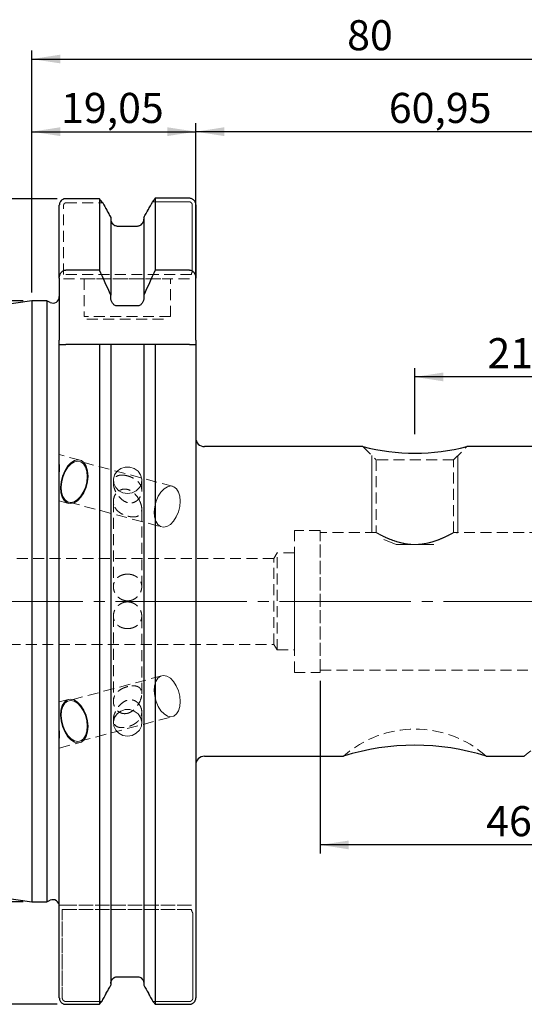
# Model space of a CAD drawing. Units: millimetres. Extents: x -135 to 116, y -55 to 68.
# Drawn here: x -1 to 57, y -47 to 68 of the extents above; entities that cross this region are included whole.
import ezdxf

# ---------------------------------------------------------------- set-up
doc = ezdxf.new("R2010")
doc.units = ezdxf.units.MM
for name, pattern in [('SLD-Center', [19.05, 15.24, -1.27, 1.27, -1.27]), ('SLD-Chain', [10.16, 6.35, -1.27, 1.27, -1.27]), ('SLD-Dashed', [1.905, 1.27, -0.635]), ('SLD-Solid', [0])]:
    doc.linetypes.add(name, pattern=pattern)
for name, color, linetype, plot in [('1', 4, 'SLD-Solid', False), ('2', 7, 'SLD-Solid', False), ('SK2', 7, 'SLD-Solid', False), ('SK3', 1, 'SLD-Dashed', False), ('SK4', 2, 'SLD-Chain', False)]:
    doc.layers.add(name, color=color, linetype=linetype, plot=plot)
doc.layers.add('SK1', color=4, linetype='SLD-Solid')
doc.styles.add('SLDTEXTSTYLE0', font='TXT', dxfattribs={"width": 0.75})
doc.dimstyles.new('SLDDIMSTYLE0', dxfattribs={"dimtxt": 3.5, "dimasz": 3.302, "dimexe": 0, "dimexo": 0.0625, "dimgap": 0.875, "dimtad": 1, "dimrnd": 1e-09, "dimzin": 12, "dimdsep": 46, "dimtxsty": 'SLDTEXTSTYLE0', "dimsah": 1, "dimcen": 0.09, "dimadec": 0, "dimazin": 3, "dimtfac": 1, "dimtofl": 0, "dimtmove": 0, "dimatfit": 3, "dimfxl": 1, "dimfrac": 2, "dimtolj": 1, "dimtzin": 12, "dimarcsym": 0})

# ---------------------------------------------------------------- blocks, each defined once
blk = doc.blocks.new('_D')
at = {"layer": 'SK2'}
for p, q in [((0, 35.92), (0, 55.6)), ((19.05, 30.85), (19.05, 55.6)), ((0, 54.6), (19.05, 54.6))]:
    blk.add_line(p, q, dxfattribs=at)
for points in [[(0, 54.6), (3.3, 54.09), (3.3, 55.11)], [(19.05, 54.6), (15.75, 55.11), (15.75, 54.09)]]:
    blk.add_solid(points, dxfattribs=at)
at = {"layer": 'SK2', "insert": (3.4, 59.11), "char_height": 3.5, "attachment_point": 1, "style": 'SLDTEXTSTYLE0'}
blk.add_mtext('19,05', dxfattribs=at)
blk = doc.blocks.new('_D_2')
at = {"layer": 'SK2'}
for p, q in [((44.5, 19.45), (44.5, 27.09)), ((65.5, 19.45), (65.5, 27.09)), ((65.5, 26.09), (44.5, 26.09))]:
    blk.add_line(p, q, dxfattribs=at)
for points in [[(44.5, 26.09), (47.8, 25.58), (47.8, 26.6)], [(65.5, 26.09), (62.2, 26.6), (62.2, 25.58)]]:
    blk.add_solid(points, dxfattribs=at)
at = {"layer": 'SK2', "insert": (52.92, 30.6), "char_height": 3.5, "attachment_point": 1, "style": 'SLDTEXTSTYLE0'}
blk.add_mtext('21', dxfattribs=at)
blk = doc.blocks.new('_D_3')
at = {"layer": 'SK2'}
for p, q in [((19.05, 30.85), (19.05, 55.6)), ((80, 17), (80, 55.6)), ((80, 54.6), (19.05, 54.6))]:
    blk.add_line(p, q, dxfattribs=at)
for points in [[(19.05, 54.6), (22.35, 54.09), (22.35, 55.11)], [(80, 54.6), (76.7, 55.11), (76.7, 54.09)]]:
    blk.add_solid(points, dxfattribs=at)
at = {"layer": 'SK2', "insert": (41.47, 59.11), "char_height": 3.5, "attachment_point": 1, "style": 'SLDTEXTSTYLE0'}
blk.add_mtext('60,95', dxfattribs=at)
blk = doc.blocks.new('_D_4')
at = {"layer": '2'}
for p, q in [((0, 35.92), (0, 64.04)), ((0, 63.04), (80, 63.04)), ((80, 17), (80, 64.04))]:
    blk.add_line(p, q, dxfattribs=at)
for points in [[(0, 63.04), (3.3, 62.54), (3.3, 63.55)], [(80, 63.04), (76.7, 63.55), (76.7, 62.54)]]:
    blk.add_solid(points, dxfattribs=at)
at = {"layer": '2', "insert": (36.63, 67.56), "char_height": 3.5, "attachment_point": 1, "style": 'SLDTEXTSTYLE0'}
blk.add_mtext('80', dxfattribs=at)
blk = doc.blocks.new('_D_8')
at = {"layer": 'SK2'}
for p, q in [((33.5, -9.25), (33.5, -29.31)), ((80, -17), (80, -29.31)), ((80, -28.31), (33.5, -28.31))]:
    blk.add_line(p, q, dxfattribs=at)
for points in [[(33.5, -28.31), (36.8, -28.82), (36.8, -27.81)], [(80, -28.31), (76.7, -27.81), (76.7, -28.82)]]:
    blk.add_solid(points, dxfattribs=at)
at = {"layer": 'SK2', "insert": (52.78, -23.8), "char_height": 3.5, "attachment_point": 1, "style": 'SLDTEXTSTYLE0'}
blk.add_mtext('46,5', dxfattribs=at)
blk = doc.blocks.new('_D_9')
at = {"layer": 'SK2'}
for p, q in [((2.95, 46.81), (-131.25, 46.81)), ((-130.25, 46.81), (-130.25, -46.84)), ((2.95, -46.84), (-131.25, -46.84))]:
    blk.add_line(p, q, dxfattribs=at)
for points in [[(-130.25, 46.81), (-130.75, 43.5), (-129.74, 43.5)], [(-130.25, -46.84), (-129.74, -43.54), (-130.75, -43.54)]]:
    blk.add_solid(points, dxfattribs=at)
at = {"layer": 'SK2', "char_height": 3.5, "attachment_point": 1, "rotation": 90, "style": 'SLDTEXTSTYLE0'}
for s, insert in [('97,45', (-134.81, -3.19)), ('%%c', (-134.76, -8.47))]:
    blk.add_mtext(s, dxfattribs=dict(at, insert=insert))
blk = doc.blocks.new('_D_11')
at = {"layer": 'SK2'}
for p, q in [((-1, 34.92), (-120.23, 34.92)), ((-119.23, 34.92), (-119.23, -34.92)), ((-1, -34.92), (-120.23, -34.92))]:
    blk.add_line(p, q, dxfattribs=at)
for points in [[(-119.23, 34.92), (-119.74, 31.62), (-118.72, 31.62)], [(-119.23, -34.92), (-118.72, -31.62), (-119.74, -31.62)]]:
    blk.add_solid(points, dxfattribs=at)
at = {"layer": 'SK2', "char_height": 3.5, "attachment_point": 1, "rotation": 90, "style": 'SLDTEXTSTYLE0'}
for s, insert in [('69,85', (-123.79, -3.19)), ('%%c', (-123.74, -8.47))]:
    blk.add_mtext(s, dxfattribs=dict(at, insert=insert))

msp = doc.modelspace()

# ---------------------------------------------------------------- linework, layer by layer
at = {"layer": '1', "linetype": 'SLD-Solid', "lineweight": 25}
for p, q in [((3.2, 37.558), (3.2, 46.066)), ((7.867, 46.806), (3.95, 46.806)), ((7.867, 46.806), (7.867, 38.511)), ((14.333, 46.858), (14.333, 38.511)), ((18.3, 46.858), (14.333, 46.858)), ((19.05, 46.112), (19.05, 37.558)), ((9.185, 44.614), (9.185, 35.578)), ((9.935, 43.633), (12.265, 43.633)), ((13.015, 44.614), (13.015, 35.578)), ((7.867, 38.511), (3.95, 38.511)), ((18.3, 38.511), (14.333, 38.511)), ((3.2, 37.558), (3.2, 30.35)), ((19.05, 30.35), (19.05, 37.558)), ((9.185, 35.328), (9.185, 35.578)), ((13.015, 35.578), (13.015, 35.328)), ((1.748, 34.925), (0, 34.925)), ((0, 34.925), (0, -34.925)), ((2.133, 34.745), (1.748, 34.925)), ((1.748, 34.925), (1.748, -34.925)), ((12.265, 34.34), (9.935, 34.34)), ((3.2, 29.85), (3.2, 30.35)), ((3.2, -46.087), (3.2, 29.85)), ((7.867, 29.85), (3.95, 29.85)), ((7.867, 29.85), (7.867, -46.84)), ((9.185, 29.85), (9.185, -44.614)), ((12.265, 29.85), (9.935, 29.85)), ((13.015, 29.85), (13.015, -44.614)), ((18.3, 29.85), (14.333, 29.85)), ((14.333, 29.85), (14.333, -46.84)), ((19.05, 30.35), (19.05, 29.85)), ((19.05, 29.85), (19.05, -46.087)), ((38.453, 18), (20.05, 18)), ((59.453, 18), (50.536, 18)), ((20.05, -18), (36.205, -18)), ((52.774, -18), (57.205, -18)), ((0, -34.925), (1.748, -34.925)), ((1.748, -34.925), (2.133, -34.745)), ((9.935, -43.633), (12.265, -43.633)), ((3.95, -46.84), (7.867, -46.84)), ((14.333, -46.84), (18.3, -46.84))]:
    msp.add_line(p, q, dxfattribs=at)
at = {"layer": '1', "linetype": 'SLD-Dashed', "lineweight": 18}
for p, q in [((9.185, 44.614), (9.185, 44.415)), ((12.265, 43.633), (9.935, 43.633)), ((13.015, 44.415), (13.015, 44.614)), ((9.185, -44.614), (9.185, -44.415)), ((12.265, -43.633), (9.935, -43.633)), ((13.015, -44.415), (13.015, -44.614))]:
    msp.add_line(p, q, dxfattribs=at)
at = {"layer": '1', "linetype": 'SLD-Solid', "lineweight": 25}
for centre, radius, start, end in [((2.45, 35.425), 0.75, 245, 0), ((20.05, 19), 1, 180, 270), ((20.05, -19), 1, 90, 180), ((2.45, -35.425), 0.75, 0, 115)]:
    msp.add_arc(centre, radius, start, end, dxfattribs=at)
at = {"layer": '1', "lineweight": 25}
for centre, radius, start, end in [((44.501, 41.422), 24.191, 255.52028, 284.47972), ((44.5, -44.184), 27.467, 72.46784, 107.57746)]:
    msp.add_arc(centre, radius, start, end, dxfattribs=at)
at = {"layer": '1', "linetype": 'SLD-Solid', "lineweight": 25}
for points, knots in [([(3.95, 46.806), (3.925, 46.806), (3.876, 46.804), (3.802, 46.793), (3.729, 46.775), (3.636, 46.741), (3.526, 46.682), (3.375, 46.558), (3.264, 46.392), (3.217, 46.235), (3.202, 46.141), (3.201, 46.093), (3.2, 46.066)], [0, 0, 0, 0, 0.0630164, 0.126452, 0.1903126, 0.2546039, 0.3775853, 0.5061488, 0.7531393, 0.8766496, 0.9291561, 1, 1, 1, 1]), ([(19.05, 46.112), (19.049, 46.139), (19.048, 46.187), (19.033, 46.282), (18.999, 46.394), (18.931, 46.523), (18.838, 46.638), (18.724, 46.733), (18.593, 46.804), (18.45, 46.85), (18.35, 46.855), (18.3, 46.858)], [0, 0, 0, 0, 0.0704235, 0.1230643, 0.246541, 0.3699621, 0.4947701, 0.6231118, 0.7458528, 0.8737751, 1, 1, 1, 1]), ([(9.185, 44.415), (9.185, 44.314), (9.204, 44.214), (9.277, 44.027), (9.331, 43.941), (9.468, 43.795), (9.551, 43.736), (9.735, 43.654), (9.834, 43.633), (9.935, 43.633)], [0, 0, 0, 0, 0.25, 0.25, 0.5, 0.5, 0.75, 0.75, 1, 1, 1, 1]), ([(12.265, 43.633), (12.365, 43.633), (12.467, 43.655), (12.65, 43.736), (12.733, 43.795), (12.938, 44.014), (13.015, 44.214), (13.015, 44.415)], [0, 0, 0, 0, 0.25, 0.25, 0.5, 0.5, 1, 1, 1, 1]), ([(3.2, 37.558), (3.2, 37.67), (3.215, 37.78), (3.277, 37.995), (3.324, 38.098), (3.452, 38.282), (3.534, 38.363), (3.727, 38.478), (3.838, 38.511), (3.95, 38.511)], [0, 0, 0, 0, 0.25, 0.25, 0.5, 0.5, 0.75, 0.75, 1, 1, 1, 1]), ([(18.3, 38.511), (18.413, 38.511), (18.524, 38.478), (18.716, 38.363), (18.798, 38.282), (18.99, 38.006), (19.05, 37.782), (19.05, 37.558)], [0, 0, 0, 0, 0.25, 0.25, 0.5, 0.5, 1, 1, 1, 1]), ([(9.935, 34.34), (9.82, 34.34), (9.706, 34.377), (9.514, 34.499), (9.433, 34.584), (9.244, 34.87), (9.185, 35.101), (9.185, 35.328)], [0, 0, 0, 0, 0.25, 0.25, 0.5, 0.5, 1, 1, 1, 1]), ([(13.015, 35.328), (13.015, 35.213), (13, 35.101), (12.939, 34.88), (12.893, 34.775), (12.767, 34.584), (12.687, 34.5), (12.493, 34.376), (12.379, 34.34), (12.265, 34.34)], [0, 0, 0, 0, 0.25, 0.25, 0.5, 0.5, 0.75, 0.75, 1, 1, 1, 1]), ([(9.185, -44.415), (9.185, -44.215), (9.263, -44.013), (9.467, -43.795), (9.551, -43.735), (9.734, -43.655), (9.834, -43.633), (9.935, -43.633)], [0, 0, 0, 0, 0.5, 0.5, 0.75, 0.75, 1, 1, 1, 1]), ([(12.265, -43.633), (12.365, -43.633), (12.465, -43.654), (12.649, -43.735), (12.732, -43.795), (12.939, -44.015), (13.015, -44.215), (13.015, -44.415)], [0, 0, 0, 0, 0.25, 0.25, 0.5, 0.5, 1, 1, 1, 1]), ([(3.2, -46.087), (3.201, -46.114), (3.202, -46.162), (3.217, -46.258), (3.251, -46.372), (3.319, -46.502), (3.412, -46.618), (3.526, -46.714), (3.657, -46.785), (3.8, -46.831), (3.9, -46.837), (3.95, -46.84)], [0, 0, 0, 0, 0.0702656, 0.1233159, 0.2470095, 0.3705804, 0.495446, 0.6237168, 0.7463409, 0.8740317, 1, 1, 1, 1]), ([(18.3, -46.84), (18.325, -46.839), (18.374, -46.838), (18.448, -46.826), (18.521, -46.808), (18.614, -46.774), (18.724, -46.714), (18.838, -46.619), (18.931, -46.502), (18.999, -46.372), (19.033, -46.259), (19.048, -46.163), (19.049, -46.114), (19.05, -46.087)], [0, 0, 0, 0, 0.0626983, 0.1258165, 0.1893695, 0.2533721, 0.3759969, 0.5042621, 0.6288007, 0.7525292, 0.8763092, 0.9295192, 1, 1, 1, 1])]:
    msp.add_open_spline(points, degree=3, knots=knots, dxfattribs=at)
for points, degree in [([(8.234, 46.326), (8.112, 46.486), (7.99, 46.646), (7.867, 46.806)], 3), ([(8.234, 46.326), (8.552, 45.756), (8.868, 45.185), (9.185, 44.614)], 3), ([(13.015, 44.614), (13.354, 45.225), (13.693, 45.836), (14.033, 46.447)], 3), ([(14.333, 46.858), (14.233, 46.721), (14.133, 46.584), (14.033, 46.447)], 3), ([(9.185, 35.578), (8.751, 36.559), (8.312, 37.536), (7.867, 38.511)], 3), ([(14.333, 38.511), (13.888, 37.536), (13.448, 36.558), (13.015, 35.578)], 3), ([(3.2, 29.85), (3.215, 29.85), (3.246, 29.85)], 2), ([(3.246, 29.85), (3.277, 29.85), (3.324, 29.85), (3.388, 29.85)], 3), ([(3.388, 29.85), (3.452, 29.85), (3.533, 29.85), (3.631, 29.85)], 3), ([(3.631, 29.85), (3.679, 29.85), (3.73, 29.85), (3.784, 29.85)], 3), ([(3.784, 29.85), (3.837, 29.85), (3.894, 29.85), (3.95, 29.85)], 3), ([(9.185, 29.85), (8.751, 29.85), (8.312, 29.85), (7.867, 29.85)], 3), ([(9.231, 29.85), (9.2, 29.85), (9.185, 29.85)], 2), ([(9.37, 29.85), (9.307, 29.85), (9.261, 29.85), (9.231, 29.85)], 3), ([(9.61, 29.85), (9.514, 29.85), (9.433, 29.85), (9.37, 29.85)], 3), ([(9.935, 29.85), (9.821, 29.85), (9.706, 29.85), (9.61, 29.85)], 3), ([(12.59, 29.85), (12.493, 29.85), (12.379, 29.85), (12.265, 29.85)], 3), ([(12.83, 29.85), (12.767, 29.85), (12.686, 29.85), (12.59, 29.85)], 3), ([(12.969, 29.85), (12.939, 29.85), (12.893, 29.85), (12.83, 29.85)], 3), ([(13.015, 29.85), (13, 29.85), (12.969, 29.85)], 2), ([(14.333, 29.85), (13.888, 29.85), (13.448, 29.85), (13.015, 29.85)], 3), ([(18.3, 29.85), (18.412, 29.85), (18.523, 29.85), (18.619, 29.85)], 3), ([(18.619, 29.85), (18.716, 29.85), (18.798, 29.85), (18.862, 29.85)], 3), ([(18.862, 29.85), (18.989, 29.85), (19.05, 29.85)], 2), ([(8.131, -46.513), (8.482, -45.88), (8.834, -45.247), (9.185, -44.614)], 3), ([(13.015, -44.614), (13.366, -45.247), (13.718, -45.88), (14.069, -46.512)], 3), ([(7.867, -46.84), (7.955, -46.731), (8.043, -46.622), (8.131, -46.513)], 3), ([(14.069, -46.512), (14.157, -46.622), (14.245, -46.731), (14.333, -46.84)], 3)]:
    msp.add_open_spline(points, degree=degree, dxfattribs=at)
at = {"layer": '1', "linetype": 'SLD-Dashed', "lineweight": 18}
for points in [[(9.185, 44.614), (8.868, 45.185), (8.552, 45.756), (8.234, 46.326)], [(14.033, 46.447), (13.693, 45.836), (13.354, 45.225), (13.015, 44.614)], [(9.185, -44.614), (8.834, -45.247), (8.482, -45.88), (8.131, -46.512)], [(14.069, -46.512), (13.718, -45.88), (13.366, -45.247), (13.015, -44.614)]]:
    msp.add_open_spline(points, degree=3, dxfattribs=at)
for points, knots in [([(9.935, 43.633), (9.835, 43.633), (9.733, 43.655), (9.55, 43.736), (9.467, 43.795), (9.262, 44.014), (9.185, 44.214), (9.185, 44.415)], [0, 0, 0, 0, 0.25, 0.25, 0.5, 0.5, 1, 1, 1, 1]), ([(13.015, 44.415), (13.015, 44.314), (12.996, 44.214), (12.923, 44.027), (12.869, 43.941), (12.732, 43.795), (12.649, 43.736), (12.465, 43.654), (12.366, 43.633), (12.265, 43.633)], [0, 0, 0, 0, 0.25, 0.25, 0.5, 0.5, 0.75, 0.75, 1, 1, 1, 1]), ([(9.935, -43.633), (9.835, -43.633), (9.735, -43.654), (9.551, -43.735), (9.468, -43.795), (9.261, -44.015), (9.185, -44.215), (9.185, -44.415)], [0, 0, 0, 0, 0.25, 0.25, 0.5, 0.5, 1, 1, 1, 1]), ([(13.015, -44.415), (13.015, -44.215), (12.937, -44.013), (12.733, -43.795), (12.649, -43.735), (12.466, -43.655), (12.366, -43.633), (12.265, -43.633)], [0, 0, 0, 0, 0.5, 0.5, 0.75, 0.75, 1, 1, 1, 1])]:
    msp.add_open_spline(points, degree=3, knots=knots, dxfattribs=at)
at = {"layer": 'SK1', "linetype": 'SLD-Solid', "lineweight": 25}
for p, q in [((0, 34.925), (-99.675, 20.389)), ((-99.675, -20.389), (0, -34.925))]:
    msp.add_line(p, q, dxfattribs=at)
at = {"layer": 'SK3', "linetype": 'SLD-Dashed', "lineweight": 18}
for p, q in [((3.7, 38), (3.7, 46.066)), ((3.95, 46.326), (8.234, 46.326)), ((14.033, 46.447), (18.3, 46.447)), ((18.3, 46.447), (14.033, 46.447)), ((18.622, 46.112), (18.622, 38.278)), ((18.622, 38.278), (18.622, 46.112)), ((18.55, 38), (3.7, 38)), ((3.7, 37.5), (18.55, 37.5)), ((6.1, 37.5), (16.1, 37.5)), ((6.1, 37.5), (6.1, 33.1)), ((16.1, 33.1), (16.1, 37.5)), ((16.1, 33.1), (6.1, 33.1)), ((6.4, 32.8), (15.8, 32.8)), ((38.45, 18), (40, 16.45)), ((49, 16.45), (50.55, 18)), ((5.605, 16.413), (3.2, 17.056)), ((3.2, 11.675), (3.2, 17.051)), ((4.158, 15.699), (4.546, 16.103)), ((4.546, 16.103), (4.962, 16.357)), ((4.569, 15.976), (4.96, 16.215)), ((4.96, 16.215), (5.349, 16.297)), ((4.962, 16.357), (5.375, 16.443)), ((5.349, 16.297), (5.711, 16.215)), ((5.375, 16.443), (5.758, 16.357)), ((16.362, 13.384), (5.566, 16.269)), ((5.711, 16.215), (6.019, 15.976)), ((5.758, 16.357), (6.085, 16.103)), ((6.085, 16.103), (6.334, 15.699)), ((49, 16.45), (40, 16.45)), ((40, 16.45), (40, 8)), ((49, 7.998), (49, 16.45)), ((3.2, 15.048), (3.2, 15.903)), ((3.562, 14.559), (3.822, 15.172)), ((3.641, 14.521), (3.886, 15.099)), ((3.822, 15.172), (4.158, 15.699)), ((3.886, 15.099), (4.202, 15.595)), ((4.202, 15.595), (4.569, 15.976)), ((6.019, 15.976), (6.253, 15.595)), ((6.253, 15.595), (6.397, 15.099)), ((6.334, 15.699), (6.487, 15.172)), ((6.397, 15.099), (6.442, 14.521)), ((6.487, 15.172), (6.534, 14.559)), ((9.614, 14.698), (9.911, 15.125)), ((9.911, 15.125), (10.34, 15.439)), ((10.34, 15.439), (10.853, 15.604)), ((10.853, 15.604), (11.397, 15.604)), ((11.397, 15.604), (11.91, 15.439)), ((11.91, 15.439), (12.339, 15.125)), ((12.339, 15.125), (12.636, 14.698)), ((3.333, 13.244), (3.395, 13.902)), ((3.395, 13.902), (3.562, 14.559)), ((3.425, 13.282), (3.484, 13.902)), ((3.484, 13.902), (3.641, 14.521)), ((6.384, 13.902), (6.227, 13.282)), ((6.472, 13.902), (6.306, 13.244)), ((6.442, 14.521), (6.384, 13.902)), ((6.534, 14.559), (6.472, 13.902)), ((9.475, 14.075), (9.475, 13.749)), ((9.481, 14.203), (9.614, 14.698)), ((9.525, 13.695), (9.481, 14.203)), ((12.636, 14.698), (12.769, 14.203)), ((12.769, 14.203), (12.725, 13.695)), ((12.775, 12.869), (12.775, 14.075)), ((3.38, 12.631), (3.333, 13.244)), ((3.534, 12.104), (3.38, 12.631)), ((3.47, 12.704), (3.425, 13.282)), ((3.614, 12.208), (3.47, 12.704)), ((5.981, 12.704), (5.665, 12.208)), ((6.046, 12.631), (5.71, 12.104)), ((6.227, 13.282), (5.981, 12.704)), ((6.306, 13.244), (6.046, 12.631)), ((9.744, 13.227), (9.525, 13.695)), ((10.112, 12.852), (9.744, 13.227)), ((10.589, 12.609), (10.112, 12.852)), ((11.125, 12.525), (10.589, 12.609)), ((11.661, 12.609), (11.125, 12.525)), ((12.138, 12.852), (11.661, 12.609)), ((12.506, 13.227), (12.138, 12.852)), ((12.725, 13.695), (12.506, 13.227)), ((14.682, 12.214), (14.998, 12.71)), ((14.998, 12.71), (15.365, 13.091)), ((15.365, 13.091), (15.756, 13.33)), ((15.756, 13.33), (16.145, 13.412)), ((16.145, 13.412), (16.506, 13.33)), ((16.506, 13.33), (16.814, 13.091)), ((16.814, 13.091), (17.049, 12.71)), ((17.049, 12.71), (17.193, 12.214)), ((3.2, 11.674), (4.262, 11.39)), ((3.782, 11.7), (3.534, 12.104)), ((3.849, 11.827), (3.614, 12.208)), ((4.109, 11.446), (3.782, 11.7)), ((4.157, 11.588), (3.849, 11.827)), ((4.492, 11.36), (4.109, 11.446)), ((4.518, 11.507), (4.157, 11.588)), ((4.301, 11.535), (15.097, 8.65)), ((4.906, 11.446), (4.492, 11.36)), ((4.907, 11.588), (4.518, 11.507)), ((5.321, 11.7), (4.906, 11.446)), ((5.298, 11.827), (4.907, 11.588)), ((5.665, 12.208), (5.298, 11.827)), ((5.71, 12.104), (5.321, 11.7)), ((9.475, 11.625), (9.475, 1.708)), ((14.279, 11.017), (14.436, 11.637)), ((14.436, 11.637), (14.682, 12.214)), ((17.238, 11.637), (17.179, 11.017)), ((17.193, 12.214), (17.238, 11.637)), ((12.775, 1.708), (12.775, 10.747)), ((14.221, 10.397), (14.279, 11.017)), ((14.266, 9.819), (14.221, 10.397)), ((17.022, 10.397), (16.777, 9.819)), ((17.179, 11.017), (17.022, 10.397)), ((14.41, 9.323), (14.266, 9.819)), ((14.644, 8.943), (14.41, 9.323)), ((16.461, 9.323), (16.094, 8.943)), ((16.777, 9.819), (16.461, 9.323)), ((14.952, 8.703), (14.644, 8.943)), ((15.314, 8.622), (14.952, 8.703)), ((15.703, 8.703), (15.314, 8.622)), ((16.094, 8.943), (15.703, 8.703)), ((30.5, -8.25), (30.5, 8.25)), ((33.5, 8.25), (30.5, 8.25)), ((33.5, -8.25), (33.5, 8.25)), ((40, 8), (33.5, 8)), ((33.5, -7.995), (33.5, 7.995)), ((61, 8), (48.997, 8)), ((28.109, 5), (-8.295, 5)), ((28.5, 5.65), (28.109, 5)), ((28.109, -5), (28.109, 5)), ((28.5, -5.65), (28.5, 5.65)), ((30.5, 5.65), (28.5, 5.65)), ((30.5, -5.65), (30.5, 5.65)), ((9.475, -1.708), (9.475, -11.625)), ((12.775, -10.747), (12.775, -1.708)), ((-8.295, -5), (28.109, -5)), ((28.109, -5), (28.5, -5.65)), ((28.5, -5.65), (30.5, -5.65)), ((33.5, -8), (78.268, -8)), ((15.097, -8.65), (4.301, -11.535)), ((14.644, -8.943), (14.41, -9.323)), ((14.952, -8.703), (14.644, -8.943)), ((15.314, -8.622), (14.952, -8.703)), ((15.703, -8.703), (15.314, -8.622)), ((16.094, -8.943), (15.703, -8.703)), ((16.461, -9.323), (16.094, -8.943)), ((30.5, -8.25), (33.5, -8.25)), ((14.266, -9.819), (14.221, -10.397)), ((14.41, -9.323), (14.266, -9.819)), ((16.777, -9.819), (16.461, -9.323)), ((17.022, -10.397), (16.777, -9.819)), ((4.262, -11.39), (3.2, -11.674)), ((4.492, -11.36), (4.109, -11.446)), ((4.906, -11.446), (4.492, -11.36)), ((14.221, -10.397), (14.279, -11.017)), ((14.279, -11.017), (14.436, -11.637)), ((17.179, -11.017), (17.022, -10.397)), ((17.238, -11.637), (17.179, -11.017)), ((3.2, -11.675), (3.2, -17.051)), ((3.534, -12.104), (3.38, -12.631)), ((3.614, -12.208), (3.47, -12.704)), ((3.782, -11.7), (3.534, -12.104)), ((3.849, -11.827), (3.614, -12.208)), ((4.109, -11.446), (3.782, -11.7)), ((4.157, -11.588), (3.849, -11.827)), ((4.518, -11.507), (4.157, -11.588)), ((4.907, -11.588), (4.518, -11.507)), ((5.321, -11.7), (4.906, -11.446)), ((5.298, -11.827), (4.907, -11.588)), ((5.665, -12.208), (5.298, -11.827)), ((5.71, -12.104), (5.321, -11.7)), ((5.981, -12.704), (5.665, -12.208)), ((6.046, -12.631), (5.71, -12.104)), ((10.34, -12.753), (10.853, -12.588)), ((10.853, -12.588), (11.397, -12.588)), ((11.397, -12.588), (11.91, -12.753)), ((14.436, -11.637), (14.682, -12.214)), ((14.682, -12.214), (14.998, -12.71)), ((17.049, -12.71), (17.193, -12.214)), ((17.193, -12.214), (17.238, -11.637)), ((3.38, -12.631), (3.333, -13.244)), ((3.333, -13.244), (3.395, -13.902)), ((3.47, -12.704), (3.425, -13.282)), ((3.425, -13.282), (3.484, -13.902)), ((5.566, -16.269), (16.362, -13.384)), ((6.227, -13.282), (5.981, -12.704)), ((6.306, -13.244), (6.046, -12.631)), ((6.384, -13.902), (6.227, -13.282)), ((6.472, -13.902), (6.306, -13.244)), ((9.481, -13.989), (9.614, -13.494)), ((9.614, -13.494), (9.911, -13.067)), ((9.911, -13.067), (10.34, -12.753)), ((11.91, -12.753), (12.339, -13.067)), ((12.339, -13.067), (12.636, -13.494)), ((12.636, -13.494), (12.769, -13.989)), ((12.775, -14.117), (12.775, -12.869)), ((14.998, -12.71), (15.365, -13.091)), ((15.365, -13.091), (15.756, -13.33)), ((15.756, -13.33), (16.145, -13.412)), ((16.145, -13.412), (16.506, -13.33)), ((16.506, -13.33), (16.814, -13.091)), ((16.814, -13.091), (17.049, -12.71)), ((3.395, -13.902), (3.562, -14.559)), ((3.484, -13.902), (3.641, -14.521)), ((3.562, -14.559), (3.822, -15.172)), ((3.641, -14.521), (3.886, -15.099)), ((6.442, -14.521), (6.384, -13.902)), ((6.397, -15.099), (6.442, -14.521)), ((6.534, -14.559), (6.472, -13.902)), ((6.487, -15.172), (6.534, -14.559)), ((9.475, -13.749), (9.475, -14.117)), ((9.525, -14.498), (9.481, -13.989)), ((9.744, -14.965), (9.525, -14.498)), ((12.725, -14.498), (12.506, -14.965)), ((12.769, -13.989), (12.725, -14.498)), ((3.2, -15.048), (3.2, -15.903)), ((3.822, -15.172), (4.158, -15.699)), ((3.886, -15.099), (4.202, -15.595)), ((4.158, -15.699), (4.546, -16.103)), ((4.202, -15.595), (4.569, -15.976)), ((4.569, -15.976), (4.96, -16.215)), ((5.711, -16.215), (6.019, -15.976)), ((6.019, -15.976), (6.253, -15.595)), ((6.085, -16.103), (6.334, -15.699)), ((6.253, -15.595), (6.397, -15.099)), ((6.334, -15.699), (6.487, -15.172)), ((10.112, -15.34), (9.744, -14.965)), ((10.589, -15.583), (10.112, -15.34)), ((11.125, -15.667), (10.589, -15.583)), ((11.661, -15.583), (11.125, -15.667)), ((12.138, -15.34), (11.661, -15.583)), ((12.506, -14.965), (12.138, -15.34)), ((3.2, -17.056), (5.605, -16.413)), ((4.546, -16.103), (4.962, -16.357)), ((4.96, -16.215), (5.349, -16.297)), ((4.962, -16.357), (5.375, -16.443)), ((5.349, -16.297), (5.711, -16.215)), ((5.375, -16.443), (5.758, -16.357)), ((5.758, -16.357), (6.085, -16.103)), ((3.2, -35.3), (3.2, -35.425)), ((18.55, -35.3), (3.541, -35.3)), ((3.541, -35.3), (18.55, -35.3)), ((3.541, -46.087), (3.541, -35.8)), ((3.541, -35.8), (18.55, -35.8)), ((18.55, -35.8), (3.541, -35.8)), ((3.541, -35.8), (3.541, -46.087)), ((18.709, -36.23), (18.709, -46.087)), ((18.709, -46.087), (18.709, -36.23)), ((3.95, -46.512), (8.131, -46.512)), ((8.131, -46.513), (3.95, -46.513)), ((18.3, -46.512), (14.069, -46.512)), ((14.069, -46.512), (18.3, -46.512))]:
    msp.add_line(p, q, dxfattribs=at)
at = {"layer": 'SK3', "linetype": 'SLD-Solid', "lineweight": 18}
for p, q in [((39.5, 16.95), (39.5, 7.977)), ((49.5, 7.977), (49.5, 16.95)), ((42.321, 6.614), (40.903, 7.207)), ((49.463, 7.977), (49.358, 7.912)), ((46.679, 6.614), (42.321, 6.614))]:
    msp.add_line(p, q, dxfattribs=at)
at = {"layer": 'SK3', "linetype": 'SLD-Dashed', "lineweight": 18}
for centre, radius, start, end in [((-0.483, 15.476), 3.708, 353.37906, 6.62094), ((44.5, -27.35), 12.5, 48.51792, 131.58026), ((65.5, -27.35), 12.5, 48.51792, 131.58026), ((-0.483, -15.476), 3.708, 353.37906, 6.62094)]:
    msp.add_arc(centre, radius, start, end, dxfattribs=at)
for points, knots in [([(3.7, 46.066), (3.7, 46.072), (3.7, 46.086), (3.703, 46.11), (3.709, 46.137), (3.721, 46.172), (3.74, 46.209), (3.77, 46.249), (3.808, 46.282), (3.852, 46.307), (3.892, 46.32), (3.925, 46.325), (3.942, 46.326), (3.95, 46.326)], [0, 0, 0, 0, 0.05026109, 0.10033293, 0.18642245, 0.25070157, 0.3753973, 0.50031132, 0.62543007, 0.74995895, 0.87509615, 0.93733368, 1, 1, 1, 1]), ([(3.95, 46.326), (3.943, 46.326), (3.93, 46.325), (3.905, 46.322), (3.879, 46.316), (3.845, 46.303), (3.808, 46.282), (3.77, 46.249), (3.739, 46.209), (3.717, 46.164), (3.705, 46.124), (3.701, 46.091), (3.7, 46.074), (3.7, 46.066)], [0, 0, 0, 0, 0.0504005, 0.1007665, 0.1867126, 0.2507066, 0.3759063, 0.5002764, 0.6254714, 0.7499725, 0.8750528, 0.9372997, 1, 1, 1, 1]), ([(18.3, 46.447), (18.304, 46.447), (18.313, 46.447), (18.33, 46.446), (18.349, 46.443), (18.372, 46.439), (18.391, 46.434), (18.409, 46.427), (18.424, 46.421), (18.441, 46.413), (18.46, 46.403), (18.478, 46.391), (18.496, 46.378), (18.512, 46.364), (18.527, 46.349), (18.542, 46.333), (18.555, 46.317), (18.568, 46.299), (18.579, 46.281), (18.589, 46.262), (18.597, 46.242), (18.605, 46.222), (18.611, 46.201), (18.617, 46.174), (18.62, 46.149), (18.622, 46.128), (18.622, 46.117), (18.622, 46.112)], [0, 0, 0, 0, 0.0252083, 0.0503597, 0.1006575, 0.1352126, 0.1865987, 0.2121868, 0.2505532, 0.2790391, 0.3220422, 0.3758172, 0.4042944, 0.4469068, 0.5002461, 0.5288597, 0.5719928, 0.6254938, 0.6539151, 0.6965348, 0.7500354, 0.7787873, 0.8217747, 0.8751562, 0.9373529, 0.968588, 1, 1, 1, 1]), ([(18.622, 46.112), (18.622, 46.117), (18.622, 46.128), (18.62, 46.149), (18.618, 46.17), (18.613, 46.193), (18.607, 46.214), (18.6, 46.234), (18.592, 46.254), (18.583, 46.273), (18.572, 46.292), (18.56, 46.31), (18.547, 46.327), (18.533, 46.343), (18.518, 46.359), (18.502, 46.373), (18.485, 46.386), (18.467, 46.398), (18.449, 46.409), (18.429, 46.419), (18.409, 46.427), (18.389, 46.434), (18.369, 46.439), (18.349, 46.443), (18.333, 46.445), (18.316, 46.447), (18.305, 46.447), (18.3, 46.447)], [0, 0, 0, 0, 0.0314241, 0.0627344, 0.1252671, 0.153948, 0.1970411, 0.2505124, 0.2789469, 0.3216205, 0.3752543, 0.4039951, 0.4468668, 0.5002061, 0.5286743, 0.5715405, 0.6253829, 0.6539178, 0.6965949, 0.7499705, 0.7785953, 0.8217116, 0.8751774, 0.9000491, 0.9373738, 0.9685902, 1, 1, 1, 1]), ([(11.125, 11.483), (10.923, 11.537), (10.747, 11.63), (10.421, 11.865), (10.274, 12.004), (10.071, 12.242), (10.007, 12.326), (9.884, 12.507), (9.824, 12.604), (9.715, 12.809), (9.664, 12.919), (9.577, 13.149), (9.54, 13.268), (9.488, 13.521), (9.474, 13.648), (9.476, 13.887), (9.493, 13.997), (9.549, 14.184), (9.589, 14.262), (9.678, 14.392), (9.73, 14.445), (9.896, 14.575), (10.021, 14.625), (10.297, 14.682), (10.445, 14.688), (10.608, 14.675)], [0, 0, 0, 0, 0.0625, 0.0625, 0.125, 0.125, 0.15625, 0.15625, 0.1875, 0.1875, 0.21875, 0.21875, 0.25, 0.25, 0.28125, 0.28125, 0.3125, 0.3125, 0.34375, 0.34375, 0.375, 0.375, 0.4375, 0.4375, 0.5, 0.5, 0.5, 0.5]), ([(10.608, 14.675), (10.771, 14.663), (10.954, 14.631), (11.258, 14.547), (11.366, 14.512), (11.586, 14.426), (11.697, 14.376), (11.921, 14.255), (12.029, 14.186), (12.23, 14.03), (12.323, 13.942), (12.484, 13.754), (12.554, 13.651), (12.665, 13.437), (12.707, 13.324), (12.763, 13.09), (12.776, 12.971), (12.773, 12.732), (12.757, 12.611), (12.696, 12.378), (12.65, 12.264), (12.533, 12.049), (12.462, 11.95), (12.297, 11.771), (12.202, 11.692), (11.999, 11.565), (11.889, 11.516), (11.554, 11.421), (11.327, 11.429), (11.125, 11.483)], [0.5, 0.5, 0.5, 0.5, 0.5625, 0.5625, 0.59375, 0.59375, 0.625, 0.625, 0.65625, 0.65625, 0.6875, 0.6875, 0.71875, 0.71875, 0.75, 0.75, 0.78125, 0.78125, 0.8125, 0.8125, 0.84375, 0.84375, 0.875, 0.875, 0.90625, 0.90625, 0.9375, 0.9375, 1, 1, 1, 1]), ([(12.63, 11.457), (12.542, 11.691), (12.432, 11.891), (12.184, 12.255), (12.048, 12.415), (11.753, 12.692), (11.591, 12.812), (11.23, 12.992), (11.027, 13.053), (10.7, 13.056), (10.585, 13.042), (10.364, 12.979), (10.254, 12.931), (9.948, 12.739), (9.777, 12.553), (9.542, 12.127), (9.479, 11.886), (9.473, 11.526), (9.486, 11.407), (9.541, 11.175), (9.584, 11.061), (9.639, 10.954)], [0, 0, 0, 0, 0.0625, 0.0625, 0.125, 0.125, 0.1875, 0.1875, 0.25, 0.25, 0.28125, 0.28125, 0.3125, 0.3125, 0.375, 0.375, 0.4375, 0.4375, 0.46875, 0.46875, 0.5, 0.5, 0.5, 0.5]), ([(9.639, 10.954), (9.694, 10.847), (9.763, 10.744), (9.924, 10.556), (10.014, 10.47), (10.214, 10.313), (10.323, 10.243), (10.543, 10.123), (10.658, 10.071), (10.878, 9.984), (10.986, 9.949), (11.19, 9.892), (11.285, 9.871), (11.559, 9.821), (11.723, 9.808), (12.022, 9.821), (12.159, 9.847), (12.348, 9.928), (12.407, 9.962), (12.518, 10.047), (12.57, 10.1), (12.66, 10.229), (12.699, 10.307), (12.756, 10.493), (12.773, 10.603), (12.777, 10.839), (12.763, 10.968), (12.712, 11.218), (12.675, 11.341), (12.63, 11.457)], [0.5, 0.5, 0.5, 0.5, 0.53125, 0.53125, 0.5625, 0.5625, 0.59375, 0.59375, 0.625, 0.625, 0.65625, 0.65625, 0.6875, 0.6875, 0.75, 0.75, 0.8125, 0.8125, 0.84375, 0.84375, 0.875, 0.875, 0.90625, 0.90625, 0.9375, 0.9375, 0.96875, 0.96875, 1, 1, 1, 1]), ([(11.126, 3.165), (10.909, 3.165), (10.691, 3.129), (10.392, 3.026), (10.296, 2.983), (10.118, 2.882), (10.035, 2.825), (9.806, 2.629), (9.685, 2.472), (9.56, 2.202), (9.529, 2.109), (9.486, 1.915), (9.475, 1.812), (9.475, 1.608), (9.486, 1.506), (9.528, 1.301), (9.56, 1.198), (9.684, 0.905), (9.807, 0.721), (10.034, 0.489), (10.118, 0.418), (10.296, 0.294), (10.391, 0.241), (10.59, 0.154), (10.695, 0.12), (10.907, 0.075), (11.015, 0.064), (11.125, 0.064)], [0.5, 0.5, 0.5, 0.5, 0.5625, 0.5625, 0.59375, 0.59375, 0.625, 0.625, 0.6875, 0.6875, 0.71875, 0.71875, 0.75, 0.75, 0.78125, 0.78125, 0.8125, 0.8125, 0.875, 0.875, 0.90625, 0.90625, 0.9375, 0.9375, 0.96875, 0.96875, 1, 1, 1, 1]), ([(11.125, 0.064), (11.235, 0.064), (11.343, 0.075), (11.555, 0.12), (11.66, 0.154), (11.859, 0.241), (11.954, 0.294), (12.132, 0.418), (12.216, 0.489), (12.443, 0.721), (12.566, 0.905), (12.689, 1.198), (12.722, 1.3), (12.764, 1.505), (12.775, 1.607), (12.775, 1.811), (12.764, 1.913), (12.722, 2.108), (12.69, 2.202), (12.565, 2.472), (12.443, 2.629), (12.215, 2.825), (12.133, 2.882), (11.955, 2.983), (11.858, 3.026), (11.66, 3.095), (11.557, 3.121), (11.343, 3.156), (11.234, 3.165), (11.126, 3.165)], [0, 0, 0, 0, 0.03125, 0.03125, 0.0625, 0.0625, 0.09375, 0.09375, 0.125, 0.125, 0.1875, 0.1875, 0.21875, 0.21875, 0.25, 0.25, 0.28125, 0.28125, 0.3125, 0.3125, 0.375, 0.375, 0.40625, 0.40625, 0.4375, 0.4375, 0.46875, 0.46875, 0.5, 0.5, 0.5, 0.5]), ([(11.125, -3.165), (11.015, -3.165), (10.907, -3.156), (10.695, -3.121), (10.59, -3.095), (10.391, -3.026), (10.296, -2.983), (10.118, -2.883), (10.034, -2.824), (9.807, -2.63), (9.684, -2.47), (9.561, -2.204), (9.528, -2.109), (9.486, -1.913), (9.475, -1.813), (9.475, -1.609), (9.486, -1.504), (9.528, -1.3), (9.56, -1.2), (9.685, -0.903), (9.807, -0.721), (10.035, -0.489), (10.117, -0.419), (10.295, -0.295), (10.392, -0.241), (10.59, -0.154), (10.693, -0.121), (10.907, -0.075), (11.016, -0.064), (11.124, -0.064)], [0, 0, 0, 0, 0.03125, 0.03125, 0.0625, 0.0625, 0.09375, 0.09375, 0.125, 0.125, 0.1875, 0.1875, 0.21875, 0.21875, 0.25, 0.25, 0.28125, 0.28125, 0.3125, 0.3125, 0.375, 0.375, 0.40625, 0.40625, 0.4375, 0.4375, 0.46875, 0.46875, 0.5, 0.5, 0.5, 0.5]), ([(11.124, -0.064), (11.341, -0.064), (11.559, -0.11), (11.858, -0.24), (11.954, -0.294), (12.132, -0.418), (12.215, -0.488), (12.444, -0.722), (12.565, -0.903), (12.69, -1.199), (12.721, -1.299), (12.764, -1.503), (12.775, -1.608), (12.775, -1.812), (12.764, -1.912), (12.722, -2.108), (12.69, -2.203), (12.566, -2.47), (12.443, -2.63), (12.216, -2.824), (12.132, -2.883), (11.954, -2.983), (11.859, -3.026), (11.66, -3.095), (11.555, -3.121), (11.343, -3.156), (11.235, -3.165), (11.125, -3.165)], [0.5, 0.5, 0.5, 0.5, 0.5625, 0.5625, 0.59375, 0.59375, 0.625, 0.625, 0.6875, 0.6875, 0.71875, 0.71875, 0.75, 0.75, 0.78125, 0.78125, 0.8125, 0.8125, 0.875, 0.875, 0.90625, 0.90625, 0.9375, 0.9375, 0.96875, 0.96875, 1, 1, 1, 1]), ([(11.125, -13.012), (11.024, -13.039), (10.919, -13.054), (10.7, -13.056), (10.586, -13.042), (10.364, -12.98), (10.254, -12.931), (10.05, -12.803), (9.956, -12.725), (9.789, -12.546), (9.718, -12.447), (9.601, -12.233), (9.555, -12.119), (9.494, -11.886), (9.477, -11.765), (9.473, -11.525), (9.486, -11.407), (9.542, -11.173), (9.584, -11.06), (9.694, -10.846), (9.764, -10.743), (10.004, -10.462), (10.213, -10.303), (10.544, -10.122), (10.659, -10.07), (10.879, -9.984), (10.988, -9.949), (11.292, -9.864), (11.474, -9.832), (11.639, -9.819)], [0, 0, 0, 0, 0.03125, 0.03125, 0.0625, 0.0625, 0.09375, 0.09375, 0.125, 0.125, 0.15625, 0.15625, 0.1875, 0.1875, 0.21875, 0.21875, 0.25, 0.25, 0.28125, 0.28125, 0.3125, 0.3125, 0.375, 0.375, 0.40625, 0.40625, 0.4375, 0.4375, 0.5, 0.5, 0.5, 0.5]), ([(11.639, -9.819), (11.803, -9.807), (11.951, -9.812), (12.226, -9.869), (12.352, -9.919), (12.519, -10.048), (12.571, -10.101), (12.661, -10.231), (12.7, -10.309), (12.756, -10.495), (12.773, -10.605), (12.776, -10.841), (12.763, -10.97), (12.685, -11.346), (12.59, -11.581), (12.373, -11.989), (12.247, -12.171), (11.977, -12.49), (11.831, -12.628), (11.505, -12.863), (11.327, -12.957), (11.125, -13.012)], [0.5, 0.5, 0.5, 0.5, 0.5625, 0.5625, 0.625, 0.625, 0.65625, 0.65625, 0.6875, 0.6875, 0.71875, 0.71875, 0.75, 0.75, 0.8125, 0.8125, 0.875, 0.875, 0.9375, 0.9375, 1, 1, 1, 1]), ([(12.63, -12.232), (12.578, -12.122), (12.513, -12.019), (12.358, -11.831), (12.268, -11.746), (12.073, -11.606), (11.966, -11.549), (11.746, -11.47), (11.634, -11.447), (11.3, -11.428), (11.092, -11.478), (10.722, -11.642), (10.558, -11.755), (10.253, -12.024), (10.116, -12.178), (9.863, -12.53), (9.746, -12.729), (9.606, -13.066), (9.565, -13.183), (9.503, -13.429), (9.482, -13.558), (9.471, -13.805), (9.481, -13.921), (9.526, -14.122), (9.561, -14.208), (9.603, -14.279)], [0, 0, 0, 0, 0.03125, 0.03125, 0.0625, 0.0625, 0.09375, 0.09375, 0.125, 0.125, 0.1875, 0.1875, 0.25, 0.25, 0.3125, 0.3125, 0.375, 0.375, 0.40625, 0.40625, 0.4375, 0.4375, 0.46875, 0.46875, 0.5, 0.5, 0.5, 0.5]), ([(9.603, -14.279), (9.686, -14.421), (9.797, -14.511), (10.04, -14.632), (10.176, -14.664), (10.468, -14.688), (10.626, -14.68), (10.981, -14.624), (11.182, -14.576), (11.508, -14.459), (11.619, -14.412), (11.842, -14.301), (11.954, -14.235), (12.161, -14.087), (12.259, -14.004), (12.431, -13.822), (12.506, -13.724), (12.63, -13.514), (12.678, -13.404), (12.748, -13.174), (12.768, -13.055), (12.779, -12.816), (12.769, -12.694), (12.721, -12.458), (12.683, -12.343), (12.63, -12.232)], [0.5, 0.5, 0.5, 0.5, 0.5625, 0.5625, 0.625, 0.625, 0.6875, 0.6875, 0.75, 0.75, 0.78125, 0.78125, 0.8125, 0.8125, 0.84375, 0.84375, 0.875, 0.875, 0.90625, 0.90625, 0.9375, 0.9375, 0.96875, 0.96875, 1, 1, 1, 1]), ([(18.55, -35.8), (18.55, -35.878), (18.569, -35.954), (18.628, -36.098), (18.667, -36.165), (18.709, -36.23)], [0, 0, 0, 0, 0.5, 0.5, 1, 1, 1, 1]), ([(18.709, -36.23), (18.667, -36.165), (18.628, -36.098), (18.569, -35.955), (18.55, -35.878), (18.55, -35.8)], [0, 0, 0, 0, 0.5, 0.5, 1, 1, 1, 1]), ([(3.95, -46.513), (3.947, -46.513), (3.94, -46.512), (3.926, -46.512), (3.91, -46.511), (3.89, -46.508), (3.87, -46.505), (3.852, -46.5), (3.837, -46.496), (3.824, -46.492), (3.807, -46.486), (3.791, -46.479), (3.77, -46.47), (3.753, -46.46), (3.734, -46.449), (3.72, -46.439), (3.701, -46.425), (3.686, -46.412), (3.671, -46.398), (3.658, -46.385), (3.643, -46.368), (3.63, -46.353), (3.618, -46.335), (3.608, -46.32), (3.596, -46.301), (3.587, -46.283), (3.578, -46.264), (3.571, -46.248), (3.563, -46.226), (3.557, -46.207), (3.552, -46.186), (3.548, -46.17), (3.545, -46.149), (3.542, -46.129), (3.541, -46.107), (3.541, -46.093), (3.541, -46.087)], [0, 0, 0, 0, 0.0157634, 0.031499, 0.0629214, 0.0880715, 0.1258725, 0.1545373, 0.1716557, 0.1972675, 0.2185806, 0.2505536, 0.2790377, 0.3220404, 0.3436278, 0.3758194, 0.4042924, 0.4468999, 0.4682119, 0.5002469, 0.5288595, 0.5719881, 0.593445, 0.625493, 0.653911, 0.6965265, 0.7178832, 0.7500336, 0.7787835, 0.8217657, 0.8431488, 0.8751518, 0.900018, 0.9373587, 0.968591, 1, 1, 1, 1]), ([(3.541, -46.087), (3.541, -46.089), (3.541, -46.096), (3.541, -46.11), (3.542, -46.126), (3.545, -46.147), (3.548, -46.166), (3.553, -46.19), (3.558, -46.209), (3.564, -46.23), (3.57, -46.246), (3.579, -46.267), (3.588, -46.286), (3.598, -46.304), (3.607, -46.32), (3.62, -46.338), (3.632, -46.355), (3.645, -46.371), (3.657, -46.384), (3.673, -46.4), (3.688, -46.414), (3.704, -46.427), (3.719, -46.438), (3.738, -46.451), (3.755, -46.461), (3.774, -46.471), (3.79, -46.479), (3.806, -46.485), (3.82, -46.491), (3.834, -46.495), (3.85, -46.5), (3.867, -46.504), (3.887, -46.508), (3.908, -46.51), (3.929, -46.512), (3.943, -46.512), (3.95, -46.512)], [0, 0, 0, 0, 0.0125873, 0.0314229, 0.0627299, 0.0877396, 0.1252708, 0.1539475, 0.1970376, 0.2184722, 0.2505164, 0.2789487, 0.3216179, 0.3430093, 0.3752545, 0.4040076, 0.4468637, 0.4682154, 0.5002095, 0.5286749, 0.5715354, 0.5930955, 0.6253854, 0.6539186, 0.6965922, 0.7179244, 0.7499745, 0.778596, 0.7958519, 0.8217152, 0.8431553, 0.8751891, 0.9000586, 0.9373797, 0.9685931, 1, 1, 1, 1]), ([(18.709, -46.087), (18.709, -46.089), (18.709, -46.096), (18.709, -46.11), (18.708, -46.126), (18.705, -46.147), (18.702, -46.166), (18.697, -46.19), (18.692, -46.209), (18.686, -46.23), (18.68, -46.246), (18.671, -46.267), (18.662, -46.286), (18.652, -46.304), (18.643, -46.32), (18.63, -46.338), (18.618, -46.355), (18.605, -46.371), (18.593, -46.384), (18.577, -46.4), (18.562, -46.414), (18.546, -46.427), (18.531, -46.438), (18.512, -46.451), (18.495, -46.461), (18.476, -46.471), (18.46, -46.479), (18.444, -46.485), (18.43, -46.491), (18.416, -46.495), (18.4, -46.5), (18.383, -46.504), (18.363, -46.508), (18.342, -46.51), (18.321, -46.512), (18.307, -46.512), (18.3, -46.512)], [0, 0, 0, 0, 0.0125873, 0.0314229, 0.0627299, 0.0877396, 0.1252708, 0.1539475, 0.1970376, 0.2184722, 0.2505164, 0.2789487, 0.3216179, 0.3430093, 0.3752545, 0.4040076, 0.4468637, 0.4682154, 0.5002095, 0.5286749, 0.5715354, 0.5930955, 0.6253854, 0.6539186, 0.6965922, 0.7179244, 0.7499745, 0.778596, 0.7958519, 0.8217152, 0.8431553, 0.8751891, 0.9000586, 0.9373797, 0.9685931, 1, 1, 1, 1]), ([(18.3, -46.512), (18.303, -46.512), (18.31, -46.512), (18.324, -46.512), (18.34, -46.511), (18.36, -46.508), (18.38, -46.504), (18.398, -46.5), (18.413, -46.496), (18.426, -46.492), (18.442, -46.486), (18.459, -46.479), (18.48, -46.47), (18.497, -46.46), (18.515, -46.449), (18.53, -46.439), (18.549, -46.425), (18.564, -46.412), (18.579, -46.398), (18.592, -46.385), (18.607, -46.368), (18.62, -46.352), (18.632, -46.335), (18.642, -46.32), (18.654, -46.301), (18.663, -46.283), (18.672, -46.264), (18.679, -46.248), (18.687, -46.226), (18.693, -46.207), (18.698, -46.186), (18.702, -46.17), (18.705, -46.149), (18.707, -46.129), (18.709, -46.107), (18.709, -46.093), (18.709, -46.087)], [0, 0, 0, 0, 0.0157634, 0.031499, 0.0629214, 0.0880715, 0.1258725, 0.1545373, 0.1716557, 0.1972675, 0.2185806, 0.2505536, 0.2790377, 0.3220404, 0.3436278, 0.3758194, 0.4042924, 0.4468999, 0.4682119, 0.5002469, 0.5288595, 0.5719881, 0.593445, 0.625493, 0.653911, 0.6965265, 0.7178832, 0.7500336, 0.7787835, 0.8217657, 0.8431488, 0.8751518, 0.900018, 0.9373587, 0.968591, 1, 1, 1, 1])]:
    msp.add_open_spline(points, degree=3, knots=knots, dxfattribs=at)
for points, degree in [([(18.622, 38.278), (18.58, 38.191), (18.55, 38.098), (18.55, 38)], 3), ([(18.55, 38), (18.55, 38.097), (18.58, 38.191), (18.622, 38.278)], 3), ([(40, 8), (40.031, 7.983), (40.09, 7.95)], 2), ([(40.09, 7.95), (40.031, 7.983), (40, 8)], 2), ([(40.09, 7.95), (40.149, 7.917), (40.239, 7.868), (40.353, 7.807)], 3), ([(40.2, 7.889), (40.156, 7.913), (40.119, 7.933), (40.09, 7.95)], 3), ([(40.353, 7.807), (40.296, 7.837), (40.244, 7.865), (40.2, 7.889)], 3), ([(40.353, 7.807), (40.467, 7.746), (40.606, 7.674), (40.77, 7.594)], 3), ([(40.769, 7.594), (40.607, 7.674), (40.468, 7.746), (40.353, 7.807)], 3), ([(41.322, 7.338), (41.117, 7.427), (40.931, 7.515), (40.769, 7.594)], 3), ([(40.77, 7.594), (40.933, 7.514), (41.118, 7.427), (41.321, 7.339)], 3), ([(41.321, 7.339), (41.524, 7.251), (41.748, 7.16), (41.988, 7.075)], 3), ([(41.988, 7.075), (41.747, 7.161), (41.526, 7.25), (41.322, 7.338)], 3), ([(41.988, 7.075), (42.228, 6.99), (42.482, 6.911), (42.75, 6.842)], 3), ([(42.758, 6.84), (42.488, 6.909), (42.229, 6.99), (41.988, 7.075)], 3), ([(46.239, 6.839), (46.509, 6.908), (46.766, 6.988), (47.008, 7.074)], 3), ([(47.014, 7.076), (46.774, 6.991), (46.521, 6.911), (46.251, 6.842)], 3), ([(47.008, 7.074), (47.249, 7.159), (47.47, 7.248), (47.674, 7.337)], 3), ([(47.682, 7.34), (47.479, 7.252), (47.254, 7.161), (47.014, 7.076)], 3), ([(47.674, 7.337), (47.878, 7.425), (48.065, 7.513), (48.227, 7.592)], 3), ([(48.233, 7.595), (48.07, 7.515), (47.886, 7.428), (47.682, 7.34)], 3), ([(48.227, 7.592), (48.389, 7.672), (48.528, 7.744), (48.643, 7.805)], 3), ([(48.65, 7.808), (48.536, 7.748), (48.397, 7.676), (48.233, 7.595)], 3), ([(48.643, 7.805), (48.758, 7.866), (48.849, 7.916), (48.908, 7.949)], 3), ([(48.912, 7.951), (48.853, 7.918), (48.764, 7.869), (48.65, 7.808)], 3), ([(48.908, 7.949), (48.968, 7.982), (48.999, 8), (49, 8)], 3), ([(49, 8), (49.001, 8), (48.971, 7.983), (48.912, 7.951)], 3), ([(42.75, 6.842), (43.019, 6.773), (43.306, 6.715), (43.598, 6.676)], 3), ([(43.61, 6.674), (43.317, 6.713), (43.029, 6.771), (42.758, 6.84)], 3), ([(43.598, 6.676), (43.891, 6.636), (44.189, 6.615), (44.493, 6.614)], 3), ([(44.505, 6.614), (44.201, 6.614), (43.903, 6.635), (43.61, 6.674)], 3), ([(44.493, 6.614), (44.798, 6.614), (45.096, 6.635), (45.388, 6.674)], 3), ([(45.402, 6.676), (45.109, 6.636), (44.809, 6.615), (44.505, 6.614)], 3), ([(45.388, 6.674), (45.68, 6.713), (45.968, 6.77), (46.239, 6.839)], 3), ([(46.251, 6.842), (45.982, 6.773), (45.694, 6.715), (45.402, 6.676)], 3), ([(3.422, -35.3), (3.358, -35.3), (3.28, -35.3), (3.2, -35.3)], 3), ([(3.2, -35.3), (3.28, -35.3), (3.358, -35.3), (3.423, -35.3)], 3), ([(3.541, -35.3), (3.487, -35.3), (3.422, -35.3)], 2), ([(3.423, -35.3), (3.488, -35.3), (3.541, -35.3)], 2)]:
    msp.add_open_spline(points, degree=degree, dxfattribs=at)
at = {"layer": 'SK4', "linetype": 'SLD-Center', "lineweight": 18}
msp.add_line((82.129, 0), (-104.446, 0), dxfattribs=at)

# ---------------------------------------------------------------- dimensions: what is measured, and where the dimension line sits
at = {"layer": '2'}
dim = msp.add_linear_dim(base=(80, 63.043), p1=(0, 34.925), p2=(80, 16), dimstyle='SLDDIMSTYLE0', dxfattribs=at)
dim.commit()
dim.dimension.update_dxf_attribs({"geometry": '_D_4', "text_midpoint": (39.214, 63.043), "dimtype": 160})
at = {"layer": 'SK2'}
for base, p1, p2, picture, middle in [((19.05, 54.6), (0, 34.925), (19.05, 29.85), '_D', (9.214, 54.6)), ((19.05, 54.6), (80, 16), (19.05, 29.85), '_D_3', (47.286, 54.6)), ((44.5, 26.089), (65.5, 18.45), (44.5, 18.45), '_D_2', (55.506, 26.089)), ((33.5, -28.314), (80, -16), (33.5, -8.25), '_D_8', (57.303, -28.314))]:
    dim = msp.add_linear_dim(base=base, p1=p1, p2=p2, dimstyle='SLDDIMSTYLE0', dxfattribs=at)
    dim.commit()
    dim.dimension.update_dxf_attribs({"geometry": picture, "text_midpoint": middle, "dimtype": 160})
for base, p1, p2, picture, middle in [((-130.247, -46.84), (3.95, 46.806), (3.95, -46.84), '_D_9', (-130.247, -0.013)), ((-119.228, -34.925), (0, 34.925), (0, -34.925), '_D_11', (-119.228, -0.013))]:
    dim = msp.add_linear_dim(base=base, p1=p1, p2=p2, angle=90, text='%%c<>', dimstyle='SLDDIMSTYLE0', dxfattribs=at)
    dim.commit()
    dim.dimension.update_dxf_attribs({"geometry": picture, "text_midpoint": middle, "dimtype": 160})

doc.saveas('drawing.dxf')
